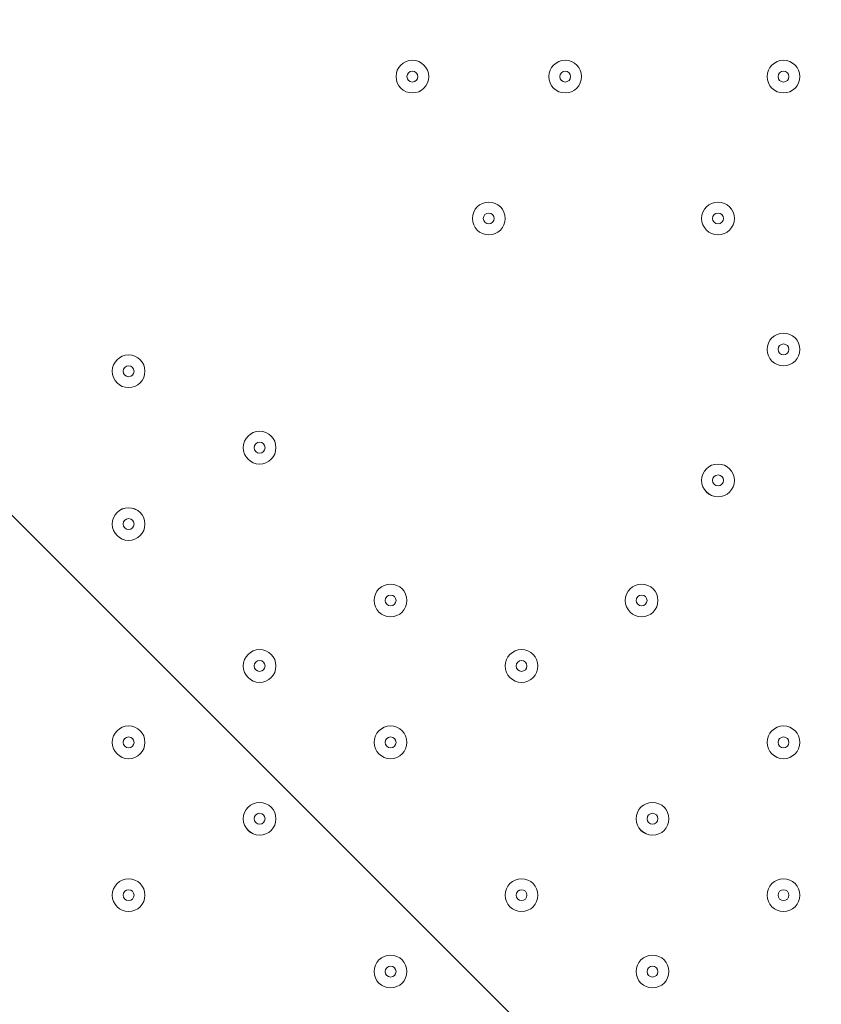
# Model space of a CAD drawing. Units: millimetres. Extents: x -5612 to 12608, y -10699 to 1502.
# Drawn here: x 4798 to 5057, y -6753 to -6435 of the extents above; entities that cross this region are included whole.
import ezdxf

# ---------------------------------------------------------------- set-up
doc = ezdxf.new("R2010")
doc.units = ezdxf.units.MM
doc.header["$MEASUREMENT"] = 0
doc.layers.add('Work Layer', color=7, linetype='Continuous', lineweight=0)

# ---------------------------------------------------------------- blocks, each defined once
blk = doc.blocks.new('Block_5')
at = {"layer": 'Work Layer', "color": 253, "lineweight": 9}
for points, knots in [([(7649.09, -8741.98), (7649.09, -8741.98), (4686.49, -5779.38), (4686.49, -5779.38), (4533.89, -5873.34), (4365.33, -5943.74), (4185.79, -5985.78), (4185.79, -5985.78), (7043.57, -8843.56), (7043.57, -8843.56), (7043.57, -8843.56), (7106.55, -8843.56), (7106.55, -8843.56), (7297.95, -8843.56), (7480.79, -8807.33), (7649.09, -8741.98)], [0, 0, 0, 0, 1, 1, 1, 2, 2, 2, 3, 3, 3, 4, 4, 4, 5, 5, 5, 5]), ([(4713.38, -8843.56), (4713.38, -8843.56), (4950.67, -8843.56), (4950.67, -8843.56), (4950.67, -8843.56), (1998.75, -5891.64), (1998.75, -5891.64), (1998.75, -5891.64), (1230.36, -5830.36), (1230.36, -5830.36), (1230.36, -5830.36), (4189.47, -8789.47), (4189.47, -8789.47), (4210.45, -8783.68), (4231.3, -8777.57), (4251.91, -8770.91), (4397.33, -8817.89), (4552.32, -8843.56), (4713.38, -8843.56)], [0, 0, 0, 0, 1, 1, 1, 2, 2, 2, 3, 3, 3, 4, 4, 4, 5, 5, 5, 6, 6, 6, 6])]:
    blk.add_open_spline(points, degree=3, knots=knots, dxfattribs=at)
blk = doc.blocks.new('Block_0')
at = {"layer": 'Work Layer'}
blk.add_blockref('Block_5', (0, 0), dxfattribs=at)
blk = doc.blocks.new('Block_10')
at = {"layer": 'Work Layer', "color": 7, "lineweight": 9}
for points in [[(4924.63, -6458.65), (4927.56, -6458.65), (4929.92, -6456.28), (4929.92, -6453.36), (4929.92, -6450.44), (4927.56, -6448.07), (4924.63, -6448.07), (4921.71, -6448.07), (4919.34, -6450.44), (4919.34, -6453.36), (4919.34, -6456.28), (4921.71, -6458.65), (4924.63, -6458.65)], [(4924.63, -6448.07), (4921.71, -6448.07), (4919.34, -6450.44), (4919.34, -6453.36), (4919.34, -6456.28), (4921.71, -6458.65), (4924.63, -6458.65), (4927.56, -6458.65), (4929.92, -6456.28), (4929.93, -6453.36), (4929.93, -6450.44), (4927.56, -6448.07), (4924.63, -6448.07)], [(4974.02, -6458.65), (4976.95, -6458.65), (4979.31, -6456.28), (4979.31, -6453.36), (4979.31, -6450.44), (4976.95, -6448.07), (4974.02, -6448.07), (4971.1, -6448.07), (4968.73, -6450.44), (4968.73, -6453.36), (4968.73, -6456.28), (4971.1, -6458.65), (4974.02, -6458.65)], [(4974.02, -6448.07), (4971.1, -6448.07), (4968.73, -6450.44), (4968.73, -6453.36), (4968.73, -6456.28), (4971.1, -6458.65), (4974.02, -6458.65), (4976.95, -6458.65), (4979.31, -6456.28), (4979.32, -6453.36), (4979.32, -6450.44), (4976.95, -6448.07), (4974.02, -6448.07)], [(5044.58, -6458.65), (5047.5, -6458.65), (5049.87, -6456.28), (5049.87, -6453.36), (5049.87, -6450.44), (5047.5, -6448.07), (5044.58, -6448.07), (5041.66, -6448.07), (5039.29, -6450.44), (5039.29, -6453.36), (5039.29, -6456.28), (5041.66, -6458.65), (5044.58, -6458.65)], [(5044.58, -6448.07), (5041.66, -6448.07), (5039.29, -6450.44), (5039.29, -6453.36), (5039.29, -6456.28), (5041.66, -6458.65), (5044.58, -6458.65), (5047.5, -6458.65), (5049.87, -6456.28), (5049.87, -6453.36), (5049.87, -6450.44), (5047.5, -6448.07), (5044.58, -6448.07)], [(4924.63, -6451.59), (4923.66, -6451.59), (4922.87, -6452.38), (4922.87, -6453.36), (4922.87, -6454.33), (4923.66, -6455.12), (4924.63, -6455.12), (4925.61, -6455.12), (4926.4, -6454.33), (4926.4, -6453.36), (4926.4, -6452.38), (4925.61, -6451.59), (4924.63, -6451.59)], [(4974.02, -6451.59), (4973.05, -6451.59), (4972.26, -6452.38), (4972.26, -6453.36), (4972.26, -6454.33), (4973.05, -6455.12), (4974.02, -6455.12), (4974.99, -6455.12), (4975.78, -6454.33), (4975.78, -6453.36), (4975.78, -6452.38), (4974.99, -6451.59), (4974.02, -6451.59)], [(5044.58, -6451.59), (5043.6, -6451.59), (5042.81, -6452.38), (5042.81, -6453.36), (5042.81, -6454.33), (5043.6, -6455.12), (5044.58, -6455.12), (5045.55, -6455.12), (5046.34, -6454.33), (5046.34, -6453.36), (5046.34, -6452.38), (5045.55, -6451.59), (5044.58, -6451.59)], [(4949.33, -6493.92), (4946.4, -6493.92), (4944.04, -6496.29), (4944.03, -6499.22), (4944.03, -6502.14), (4946.4, -6504.51), (4949.33, -6504.51), (4952.25, -6504.51), (4954.62, -6502.14), (4954.62, -6499.22), (4954.62, -6496.29), (4952.25, -6493.93), (4949.33, -6493.92)], [(4949.33, -6504.51), (4952.25, -6504.51), (4954.62, -6502.14), (4954.62, -6499.22), (4954.62, -6496.29), (4952.25, -6493.93), (4949.33, -6493.93), (4946.4, -6493.93), (4944.03, -6496.29), (4944.03, -6499.22), (4944.03, -6502.14), (4946.4, -6504.51), (4949.33, -6504.51)], [(5023.41, -6493.92), (5020.49, -6493.92), (5018.12, -6496.29), (5018.12, -6499.22), (5018.12, -6502.14), (5020.49, -6504.51), (5023.41, -6504.51), (5026.33, -6504.51), (5028.7, -6502.14), (5028.7, -6499.22), (5028.7, -6496.29), (5026.33, -6493.93), (5023.41, -6493.92)], [(5023.41, -6504.51), (5026.33, -6504.51), (5028.7, -6502.14), (5028.7, -6499.22), (5028.7, -6496.29), (5026.33, -6493.93), (5023.41, -6493.93), (5020.48, -6493.93), (5018.12, -6496.29), (5018.12, -6499.22), (5018.12, -6502.14), (5020.48, -6504.51), (5023.41, -6504.51)], [(4949.33, -6497.46), (4948.35, -6497.46), (4947.56, -6498.25), (4947.56, -6499.22), (4947.56, -6500.19), (4948.35, -6500.98), (4949.33, -6500.98), (4950.3, -6500.98), (4951.09, -6500.19), (4951.09, -6499.22), (4951.09, -6498.25), (4950.3, -6497.46), (4949.33, -6497.46)], [(5023.41, -6497.46), (5022.44, -6497.46), (5021.65, -6498.25), (5021.65, -6499.22), (5021.65, -6500.19), (5022.44, -6500.98), (5023.41, -6500.98), (5024.38, -6500.98), (5025.17, -6500.19), (5025.17, -6499.22), (5025.17, -6498.25), (5024.38, -6497.46), (5023.41, -6497.46)], [(5044.58, -6546.85), (5047.5, -6546.85), (5049.87, -6544.48), (5049.87, -6541.55), (5049.87, -6538.63), (5047.5, -6536.26), (5044.58, -6536.26), (5041.66, -6536.26), (5039.29, -6538.63), (5039.29, -6541.55), (5039.29, -6544.48), (5041.66, -6546.85), (5044.58, -6546.85)], [(5044.58, -6536.26), (5041.66, -6536.26), (5039.29, -6538.63), (5039.29, -6541.55), (5039.29, -6544.47), (5041.66, -6546.84), (5044.58, -6546.85), (5047.5, -6546.85), (5049.87, -6544.47), (5049.87, -6541.55), (5049.87, -6538.63), (5047.5, -6536.26), (5044.58, -6536.26)], [(5044.58, -6539.79), (5043.6, -6539.79), (5042.81, -6540.58), (5042.81, -6541.55), (5042.81, -6542.53), (5043.6, -6543.32), (5044.58, -6543.32), (5045.55, -6543.32), (5046.34, -6542.53), (5046.34, -6541.55), (5046.34, -6540.58), (5045.55, -6539.79), (5044.58, -6539.79)], [(4832.91, -6543.31), (4829.99, -6543.31), (4827.62, -6545.68), (4827.62, -6548.61), (4827.62, -6551.53), (4829.99, -6553.9), (4832.91, -6553.9), (4835.83, -6553.9), (4838.2, -6551.53), (4838.2, -6548.61), (4838.2, -6545.68), (4835.83, -6543.32), (4832.91, -6543.31)], [(4832.91, -6553.9), (4835.83, -6553.9), (4838.2, -6551.53), (4838.2, -6548.61), (4838.2, -6545.68), (4835.83, -6543.32), (4832.91, -6543.32), (4829.99, -6543.32), (4827.62, -6545.68), (4827.62, -6548.61), (4827.62, -6551.53), (4829.99, -6553.9), (4832.91, -6553.9)], [(4832.91, -6546.84), (4831.94, -6546.84), (4831.15, -6547.63), (4831.15, -6548.61), (4831.15, -6549.58), (4831.94, -6550.37), (4832.91, -6550.37), (4833.88, -6550.37), (4834.67, -6549.58), (4834.67, -6548.61), (4834.67, -6547.63), (4833.88, -6546.84), (4832.91, -6546.84)], [(4875.24, -6578.6), (4878.17, -6578.6), (4880.53, -6576.23), (4880.53, -6573.3), (4880.53, -6570.38), (4878.17, -6568.01), (4875.24, -6568.01), (4872.32, -6568.01), (4869.95, -6570.38), (4869.95, -6573.3), (4869.95, -6576.23), (4872.32, -6578.6), (4875.24, -6578.6)], [(4875.24, -6568.01), (4872.32, -6568.01), (4869.95, -6570.38), (4869.95, -6573.3), (4869.95, -6576.23), (4872.32, -6578.59), (4875.24, -6578.6), (4878.17, -6578.6), (4880.53, -6576.23), (4880.54, -6573.3), (4880.54, -6570.38), (4878.17, -6568.01), (4875.24, -6568.01)], [(4875.24, -6571.54), (4874.27, -6571.54), (4873.48, -6572.33), (4873.48, -6573.3), (4873.48, -6574.27), (4874.27, -6575.06), (4875.24, -6575.06), (4876.22, -6575.06), (4877.01, -6574.27), (4877.01, -6573.3), (4877.01, -6572.33), (4876.22, -6571.54), (4875.24, -6571.54)], [(5023.41, -6589.18), (5026.33, -6589.18), (5028.7, -6586.81), (5028.7, -6583.88), (5028.7, -6580.96), (5026.33, -6578.59), (5023.41, -6578.59), (5020.48, -6578.59), (5018.12, -6580.96), (5018.12, -6583.88), (5018.12, -6586.81), (5020.48, -6589.18), (5023.41, -6589.18)], [(5023.41, -6578.59), (5020.49, -6578.59), (5018.12, -6580.96), (5018.12, -6583.88), (5018.12, -6586.81), (5020.49, -6589.17), (5023.41, -6589.18), (5026.33, -6589.18), (5028.7, -6586.81), (5028.7, -6583.88), (5028.7, -6580.96), (5026.33, -6578.59), (5023.41, -6578.59)], [(5023.41, -6582.12), (5022.44, -6582.12), (5021.65, -6582.91), (5021.65, -6583.88), (5021.65, -6584.86), (5022.44, -6585.65), (5023.41, -6585.65), (5024.38, -6585.65), (5025.17, -6584.86), (5025.17, -6583.88), (5025.17, -6582.91), (5024.38, -6582.12), (5023.41, -6582.12)], [(4832.91, -6592.7), (4829.99, -6592.7), (4827.62, -6595.07), (4827.62, -6598), (4827.62, -6600.92), (4829.99, -6603.29), (4832.91, -6603.29), (4835.83, -6603.29), (4838.2, -6600.92), (4838.2, -6598), (4838.2, -6595.07), (4835.83, -6592.71), (4832.91, -6592.7)], [(4832.91, -6603.29), (4835.83, -6603.29), (4838.2, -6600.92), (4838.2, -6598), (4838.2, -6595.07), (4835.83, -6592.71), (4832.91, -6592.71), (4829.99, -6592.71), (4827.62, -6595.07), (4827.62, -6598), (4827.62, -6600.92), (4829.99, -6603.29), (4832.91, -6603.29)], [(4832.91, -6596.23), (4831.94, -6596.23), (4831.15, -6597.02), (4831.15, -6598), (4831.15, -6598.97), (4831.94, -6599.76), (4832.91, -6599.76), (4833.88, -6599.76), (4834.67, -6598.97), (4834.67, -6598), (4834.67, -6597.02), (4833.88, -6596.23), (4832.91, -6596.23)], [(4917.58, -6627.98), (4920.5, -6627.98), (4922.87, -6625.61), (4922.87, -6622.69), (4922.87, -6619.77), (4920.5, -6617.4), (4917.58, -6617.4), (4914.65, -6617.4), (4912.28, -6619.77), (4912.28, -6622.69), (4912.28, -6625.61), (4914.65, -6627.98), (4917.58, -6627.98)], [(4917.58, -6617.4), (4914.65, -6617.4), (4912.29, -6619.77), (4912.28, -6622.69), (4912.28, -6625.61), (4914.65, -6627.98), (4917.58, -6627.98), (4920.5, -6627.98), (4922.87, -6625.61), (4922.87, -6622.69), (4922.87, -6619.77), (4920.5, -6617.4), (4917.58, -6617.4)], [(4998.72, -6627.98), (5001.64, -6627.98), (5004.01, -6625.61), (5004.01, -6622.69), (5004.01, -6619.77), (5001.64, -6617.4), (4998.72, -6617.4), (4995.79, -6617.4), (4993.42, -6619.77), (4993.42, -6622.69), (4993.42, -6625.61), (4995.79, -6627.98), (4998.72, -6627.98)], [(4998.72, -6617.4), (4995.79, -6617.4), (4993.43, -6619.77), (4993.42, -6622.69), (4993.42, -6625.61), (4995.79, -6627.98), (4998.72, -6627.98), (5001.64, -6627.98), (5004.01, -6625.61), (5004.01, -6622.69), (5004.01, -6619.77), (5001.64, -6617.4), (4998.72, -6617.4)], [(4917.58, -6620.93), (4916.6, -6620.93), (4915.81, -6621.72), (4915.81, -6622.69), (4915.81, -6623.66), (4916.6, -6624.45), (4917.58, -6624.45), (4918.55, -6624.45), (4919.34, -6623.66), (4919.34, -6622.69), (4919.34, -6621.72), (4918.55, -6620.93), (4917.58, -6620.93)], [(4998.72, -6620.93), (4997.74, -6620.93), (4996.95, -6621.72), (4996.95, -6622.69), (4996.95, -6623.66), (4997.74, -6624.45), (4998.72, -6624.45), (4999.69, -6624.45), (5000.48, -6623.66), (5000.48, -6622.69), (5000.48, -6621.72), (4999.69, -6620.93), (4998.72, -6620.93)], [(4875.24, -6649.15), (4878.17, -6649.15), (4880.53, -6646.78), (4880.53, -6643.86), (4880.53, -6640.94), (4878.17, -6638.57), (4875.24, -6638.57), (4872.32, -6638.57), (4869.95, -6640.94), (4869.95, -6643.86), (4869.95, -6646.78), (4872.32, -6649.15), (4875.24, -6649.15)], [(4875.24, -6638.57), (4872.32, -6638.57), (4869.95, -6640.94), (4869.95, -6643.86), (4869.95, -6646.78), (4872.32, -6649.15), (4875.24, -6649.15), (4878.17, -6649.15), (4880.53, -6646.78), (4880.54, -6643.86), (4880.54, -6640.94), (4878.17, -6638.57), (4875.24, -6638.57)], [(4959.91, -6649.15), (4962.83, -6649.15), (4965.2, -6646.78), (4965.2, -6643.86), (4965.2, -6640.94), (4962.83, -6638.57), (4959.91, -6638.57), (4956.99, -6638.57), (4954.62, -6640.94), (4954.62, -6643.86), (4954.62, -6646.78), (4956.99, -6649.15), (4959.91, -6649.15)], [(4959.91, -6638.57), (4956.99, -6638.57), (4954.62, -6640.94), (4954.62, -6643.86), (4954.62, -6646.78), (4956.99, -6649.15), (4959.91, -6649.15), (4962.83, -6649.15), (4965.2, -6646.78), (4965.2, -6643.86), (4965.2, -6640.94), (4962.83, -6638.57), (4959.91, -6638.57)], [(4875.24, -6642.09), (4874.27, -6642.09), (4873.48, -6642.88), (4873.48, -6643.86), (4873.48, -6644.83), (4874.27, -6645.62), (4875.24, -6645.62), (4876.22, -6645.62), (4877.01, -6644.83), (4877.01, -6643.86), (4877.01, -6642.88), (4876.22, -6642.09), (4875.24, -6642.09)], [(4959.91, -6642.09), (4958.94, -6642.09), (4958.15, -6642.88), (4958.15, -6643.86), (4958.15, -6644.83), (4958.94, -6645.62), (4959.91, -6645.62), (4960.88, -6645.62), (4961.67, -6644.83), (4961.67, -6643.86), (4961.67, -6642.88), (4960.88, -6642.09), (4959.91, -6642.09)], [(4832.91, -6673.84), (4835.83, -6673.84), (4838.2, -6671.48), (4838.2, -6668.55), (4838.2, -6665.63), (4835.83, -6663.26), (4832.91, -6663.26), (4829.99, -6663.26), (4827.62, -6665.63), (4827.62, -6668.55), (4827.62, -6671.48), (4829.99, -6673.84), (4832.91, -6673.84)], [(4832.91, -6663.26), (4829.99, -6663.26), (4827.62, -6665.63), (4827.62, -6668.55), (4827.62, -6671.47), (4829.99, -6673.84), (4832.91, -6673.84), (4835.83, -6673.84), (4838.2, -6671.47), (4838.2, -6668.55), (4838.2, -6665.63), (4835.83, -6663.26), (4832.91, -6663.26)], [(4917.58, -6673.84), (4920.5, -6673.84), (4922.87, -6671.48), (4922.87, -6668.55), (4922.87, -6665.63), (4920.5, -6663.26), (4917.58, -6663.26), (4914.65, -6663.26), (4912.28, -6665.63), (4912.28, -6668.55), (4912.28, -6671.48), (4914.65, -6673.84), (4917.58, -6673.84)], [(4917.58, -6663.26), (4914.65, -6663.26), (4912.29, -6665.63), (4912.28, -6668.55), (4912.28, -6671.47), (4914.65, -6673.84), (4917.58, -6673.84), (4920.5, -6673.84), (4922.87, -6671.47), (4922.87, -6668.55), (4922.87, -6665.63), (4920.5, -6663.26), (4917.58, -6663.26)], [(5044.58, -6673.84), (5047.5, -6673.84), (5049.87, -6671.48), (5049.87, -6668.55), (5049.87, -6665.63), (5047.5, -6663.26), (5044.58, -6663.26), (5041.66, -6663.26), (5039.29, -6665.63), (5039.29, -6668.55), (5039.29, -6671.48), (5041.66, -6673.84), (5044.58, -6673.84)], [(5044.58, -6663.26), (5041.66, -6663.26), (5039.29, -6665.63), (5039.29, -6668.55), (5039.29, -6671.47), (5041.66, -6673.84), (5044.58, -6673.84), (5047.5, -6673.84), (5049.87, -6671.47), (5049.87, -6668.55), (5049.87, -6665.63), (5047.5, -6663.26), (5044.58, -6663.26)], [(4832.91, -6666.79), (4831.94, -6666.79), (4831.15, -6667.58), (4831.15, -6668.55), (4831.15, -6669.53), (4831.94, -6670.32), (4832.91, -6670.32), (4833.88, -6670.32), (4834.67, -6669.53), (4834.67, -6668.55), (4834.67, -6667.58), (4833.88, -6666.79), (4832.91, -6666.79)], [(4917.58, -6666.79), (4916.6, -6666.79), (4915.81, -6667.58), (4915.81, -6668.55), (4915.81, -6669.53), (4916.6, -6670.32), (4917.58, -6670.32), (4918.55, -6670.32), (4919.34, -6669.53), (4919.34, -6668.55), (4919.34, -6667.58), (4918.55, -6666.79), (4917.58, -6666.79)], [(5044.58, -6666.79), (5043.6, -6666.79), (5042.81, -6667.58), (5042.81, -6668.55), (5042.81, -6669.53), (5043.6, -6670.32), (5044.58, -6670.32), (5045.55, -6670.32), (5046.34, -6669.53), (5046.34, -6668.55), (5046.34, -6667.58), (5045.55, -6666.79), (5044.58, -6666.79)], [(4875.24, -6698.54), (4878.17, -6698.54), (4880.53, -6696.17), (4880.53, -6693.24), (4880.53, -6690.32), (4878.17, -6687.95), (4875.24, -6687.95), (4872.32, -6687.95), (4869.95, -6690.32), (4869.95, -6693.24), (4869.95, -6696.17), (4872.32, -6698.54), (4875.24, -6698.54)], [(4875.24, -6687.95), (4872.32, -6687.95), (4869.95, -6690.32), (4869.95, -6693.24), (4869.95, -6696.17), (4872.32, -6698.53), (4875.24, -6698.54), (4878.17, -6698.54), (4880.53, -6696.17), (4880.54, -6693.24), (4880.54, -6690.32), (4878.17, -6687.95), (4875.24, -6687.95)], [(5002.24, -6698.54), (5005.17, -6698.54), (5007.53, -6696.17), (5007.53, -6693.24), (5007.53, -6690.32), (5005.17, -6687.95), (5002.24, -6687.95), (4999.32, -6687.95), (4996.95, -6690.32), (4996.95, -6693.24), (4996.95, -6696.17), (4999.32, -6698.54), (5002.24, -6698.54)], [(5002.24, -6687.95), (4999.32, -6687.95), (4996.95, -6690.32), (4996.95, -6693.24), (4996.95, -6696.17), (4999.32, -6698.53), (5002.24, -6698.54), (5005.17, -6698.54), (5007.53, -6696.17), (5007.54, -6693.24), (5007.54, -6690.32), (5005.17, -6687.95), (5002.24, -6687.95)], [(4875.24, -6691.48), (4874.27, -6691.48), (4873.48, -6692.27), (4873.48, -6693.25), (4873.48, -6694.22), (4874.27, -6695.01), (4875.24, -6695.01), (4876.22, -6695.01), (4877.01, -6694.22), (4877.01, -6693.25), (4877.01, -6692.27), (4876.22, -6691.48), (4875.24, -6691.48)], [(5002.24, -6691.48), (5001.27, -6691.48), (5000.48, -6692.27), (5000.48, -6693.25), (5000.48, -6694.22), (5001.27, -6695.01), (5002.24, -6695.01), (5003.22, -6695.01), (5004.01, -6694.22), (5004.01, -6693.25), (5004.01, -6692.27), (5003.22, -6691.48), (5002.24, -6691.48)], [(4832.91, -6723.23), (4835.83, -6723.23), (4838.2, -6720.87), (4838.2, -6717.94), (4838.2, -6715.02), (4835.83, -6712.65), (4832.91, -6712.65), (4829.99, -6712.65), (4827.62, -6715.02), (4827.62, -6717.94), (4827.62, -6720.87), (4829.99, -6723.23), (4832.91, -6723.23)], [(4832.91, -6712.65), (4829.99, -6712.65), (4827.62, -6715.02), (4827.62, -6717.94), (4827.62, -6720.86), (4829.99, -6723.23), (4832.91, -6723.23), (4835.83, -6723.23), (4838.2, -6720.86), (4838.2, -6717.94), (4838.2, -6715.02), (4835.83, -6712.65), (4832.91, -6712.65)], [(4959.91, -6723.23), (4962.83, -6723.23), (4965.2, -6720.87), (4965.2, -6717.94), (4965.2, -6715.02), (4962.83, -6712.65), (4959.91, -6712.65), (4956.99, -6712.65), (4954.62, -6715.02), (4954.62, -6717.94), (4954.62, -6720.87), (4956.99, -6723.23), (4959.91, -6723.23)], [(4959.91, -6712.65), (4956.99, -6712.65), (4954.62, -6715.02), (4954.62, -6717.94), (4954.62, -6720.86), (4956.99, -6723.23), (4959.91, -6723.23), (4962.83, -6723.23), (4965.2, -6720.86), (4965.2, -6717.94), (4965.2, -6715.02), (4962.83, -6712.65), (4959.91, -6712.65)], [(5044.58, -6723.23), (5047.5, -6723.23), (5049.87, -6720.87), (5049.87, -6717.94), (5049.87, -6715.02), (5047.5, -6712.65), (5044.58, -6712.65), (5041.66, -6712.65), (5039.29, -6715.02), (5039.29, -6717.94), (5039.29, -6720.87), (5041.66, -6723.23), (5044.58, -6723.23)], [(5044.58, -6712.65), (5041.66, -6712.65), (5039.29, -6715.02), (5039.29, -6717.94), (5039.29, -6720.86), (5041.66, -6723.23), (5044.58, -6723.23), (5047.5, -6723.23), (5049.87, -6720.86), (5049.87, -6717.94), (5049.87, -6715.02), (5047.5, -6712.65), (5044.58, -6712.65)], [(4832.91, -6716.18), (4831.94, -6716.18), (4831.15, -6716.97), (4831.15, -6717.94), (4831.15, -6718.91), (4831.94, -6719.71), (4832.91, -6719.71), (4833.88, -6719.71), (4834.67, -6718.91), (4834.67, -6717.94), (4834.67, -6716.97), (4833.88, -6716.18), (4832.91, -6716.18)], [(4959.91, -6716.18), (4958.94, -6716.18), (4958.15, -6716.97), (4958.15, -6717.94), (4958.15, -6718.91), (4958.94, -6719.71), (4959.91, -6719.71), (4960.88, -6719.71), (4961.67, -6718.91), (4961.67, -6717.94), (4961.67, -6716.97), (4960.88, -6716.18), (4959.91, -6716.18)], [(5044.58, -6716.18), (5043.6, -6716.18), (5042.81, -6716.97), (5042.81, -6717.94), (5042.81, -6718.91), (5043.6, -6719.71), (5044.58, -6719.71), (5045.55, -6719.71), (5046.34, -6718.91), (5046.34, -6717.94), (5046.34, -6716.97), (5045.55, -6716.18), (5044.58, -6716.18)], [(4917.58, -6747.93), (4920.5, -6747.93), (4922.87, -6745.56), (4922.87, -6742.63), (4922.87, -6739.71), (4920.5, -6737.34), (4917.58, -6737.34), (4914.65, -6737.34), (4912.28, -6739.71), (4912.28, -6742.63), (4912.28, -6745.56), (4914.65, -6747.93), (4917.58, -6747.93)], [(4917.58, -6737.34), (4914.65, -6737.34), (4912.29, -6739.71), (4912.28, -6742.63), (4912.28, -6745.56), (4914.65, -6747.92), (4917.58, -6747.93), (4920.5, -6747.93), (4922.87, -6745.56), (4922.87, -6742.63), (4922.87, -6739.71), (4920.5, -6737.34), (4917.58, -6737.34)], [(5002.24, -6747.93), (5005.17, -6747.93), (5007.53, -6745.56), (5007.53, -6742.63), (5007.53, -6739.71), (5005.17, -6737.34), (5002.24, -6737.34), (4999.32, -6737.34), (4996.95, -6739.71), (4996.95, -6742.63), (4996.95, -6745.56), (4999.32, -6747.93), (5002.24, -6747.93)], [(5002.24, -6737.34), (4999.32, -6737.34), (4996.95, -6739.71), (4996.95, -6742.63), (4996.95, -6745.56), (4999.32, -6747.92), (5002.24, -6747.93), (5005.17, -6747.93), (5007.53, -6745.56), (5007.54, -6742.63), (5007.54, -6739.71), (5005.17, -6737.34), (5002.24, -6737.34)], [(4917.58, -6740.87), (4916.6, -6740.87), (4915.81, -6741.66), (4915.81, -6742.63), (4915.81, -6743.61), (4916.6, -6744.4), (4917.58, -6744.4), (4918.55, -6744.4), (4919.34, -6743.61), (4919.34, -6742.63), (4919.34, -6741.66), (4918.55, -6740.87), (4917.58, -6740.87)], [(5002.24, -6740.87), (5001.27, -6740.87), (5000.48, -6741.66), (5000.48, -6742.63), (5000.48, -6743.61), (5001.27, -6744.4), (5002.24, -6744.4), (5003.22, -6744.4), (5004.01, -6743.61), (5004.01, -6742.63), (5004.01, -6741.66), (5003.22, -6740.87), (5002.24, -6740.87)]]:
    blk.add_open_spline(points, degree=3, knots=[0, 0, 0, 0, 1, 1, 1, 2, 2, 2, 3, 3, 3, 4, 4, 4, 4], dxfattribs=at)
blk = doc.blocks.new('Block_9')
at = {"layer": 'Work Layer'}
blk.add_blockref('Block_10', (0, 0), dxfattribs=at)

msp = doc.modelspace()

# ---------------------------------------------------------------- linework, layer by layer
at = {"layer": 'Work Layer', "color": 1, "lineweight": 9}
msp.add_open_spline([(8811.14, -5335.17), (8811.14, -5335.17), (8224.29, -5335.17), (8224.29, -5335.17), (7949.64, -5028.39), (7550.73, -4835.19), (7106.55, -4835.19), (7106.55, -4835.19), (6450.44, -4835.19), (6450.44, -4835.19), (6476.09, -4792.32), (6499.52, -4748.03), (6520.88, -4702.52), (6520.88, -4702.52), (6706.44, -4702.52), (6706.44, -4702.52), (7150.62, -4702.52), (7549.53, -4509.31), (7824.18, -4202.53), (7824.18, -4202.53), (8406.42, -4202.53), (8406.42, -4202.53), (8958.7, -4202.53), (9406.43, -3754.81), (9406.43, -3202.53), (9406.43, -3202.53), (9406.43, -2616.89), (9406.43, -2616.89), (9406.43, -2064.61), (8958.7, -1616.89), (8406.42, -1616.89), (8406.42, -1616.89), (7824.18, -1616.89), (7824.18, -1616.89), (7549.53, -1310.11), (7150.62, -1116.9), (6706.44, -1116.9), (6706.44, -1116.9), (6181.73, -1116.9), (6181.73, -1116.9), (5967.22, -887.1), (5696.42, -710.5), (5391.23, -609.17), (5192.48, -511.94), (4969.16, -457.2), (4732.99, -457.2), (4732.99, -457.2), (3840.46, -457.2), (3840.46, -457.2), (3597.02, -457.2), (3367.33, -515.56), (3164.04, -618.48), (2622.35, -807.64), (2192.69, -1235.08), (2000.32, -1775.16), (2000.32, -1775.16), (1167.63, -1841.87), (1167.63, -1841.87), (1167.63, -1841.87), (1167.63, -1842.18), (1167.63, -1842.18), (963.38, -1859.07), (770.94, -1917.18), (598.11, -2007.65), (521.85, -1997.18), (444.12, -1991.33), (364.98, -1991.33), (279.92, -1991.33), (208.06, -1919.5), (208.06, -1834.44), (208.06, -895.55), (-553.05, -134.43), (-1491.94, -134.43), (-1491.94, -134.43), (-1791.94, -134.43), (-1791.94, -134.43), (-2730.83, -134.43), (-3491.94, -895.55), (-3491.94, -1834.44), (-3491.94, -3320.14), (-2647.42, -4612.15), (-1413.33, -5256.13), (-1838.7, -5520.87), (-2122.01, -5992.4), (-2122.01, -6530.31), (-2122.01, -6530.31), (-2122.01, -7146.57), (-2122.01, -7146.57), (-2122.01, -7975.01), (-1450.44, -8646.57), (-622.02, -8646.57), (-622.02, -8646.57), (-450.21, -8646.57), (-450.21, -8646.57), (-232.36, -8769.88), (19.17, -8840.6), (287.37, -8840.6), (287.37, -8840.6), (1285.74, -8840.6), (1285.74, -8840.6), (1285.74, -8840.6), (2773.35, -8840.6), (2773.35, -8840.6), (3047.21, -9135.74), (3438.28, -9320.57), (3872.71, -9320.57), (3872.71, -9320.57), (4701.26, -9320.57), (4701.26, -9320.57), (5135.7, -9320.57), (5526.8, -9135.76), (5800.64, -8840.6), (5800.64, -8840.6), (7106.55, -8840.6), (7106.55, -8840.6), (7550.74, -8840.6), (7949.65, -8647.39), (8224.31, -8340.6), (8224.31, -8340.6), (8811.14, -8340.6), (8811.14, -8340.6), (9363.42, -8340.6), (9811.15, -7892.88), (9811.15, -7340.59), (9811.15, -7340.59), (9811.15, -6335.18), (9811.15, -6335.18), (9811.15, -5782.89), (9363.42, -5335.17), (8811.14, -5335.17)], degree=3, knots=[0, 0, 0, 0, 1, 1, 1, 2, 2, 2, 3, 3, 3, 4, 4, 4, 5, 5, 5, 6, 6, 6, 7, 7, 7, 8, 8, 8, 9, 9, 9, 10, 10, 10, 11, 11, 11, 12, 12, 12, 13, 13, 13, 14, 14, 14, 15, 15, 15, 16, 16, 16, 17, 17, 17, 18, 18, 18, 19, 19, 19, 20, 20, 20, 21, 21, 21, 22, 22, 22, 23, 23, 23, 24, 24, 24, 25, 25, 25, 26, 26, 26, 27, 27, 27, 28, 28, 28, 29, 29, 29, 30, 30, 30, 31, 31, 31, 32, 32, 32, 33, 33, 33, 34, 34, 34, 35, 35, 35, 36, 36, 36, 37, 37, 37, 38, 38, 38, 39, 39, 39, 40, 40, 40, 41, 41, 41, 42, 42, 42, 43, 43, 43, 43], dxfattribs=at)
at = {"layer": 'Work Layer', "color": 250, "lineweight": 9}
msp.add_open_spline([(5188.65, -6160.96), (5188.65, -6160.96), (4962.87, -6156.49), (4645.37, -6227.99), (4645.37, -6227.99), (4606.57, -6243.88), (4606.57, -6277.38), (4606.57, -6277.38), (4606.57, -7406.32), (4606.57, -7406.32), (4606.57, -7439.82), (4645.37, -7455.71), (4645.37, -7455.71), (4962.87, -7527.22), (5188.65, -7522.74), (5188.65, -7522.74), (5188.65, -7522.74), (5222.06, -7522.74), (5222.06, -7522.74), (5222.06, -7522.74), (5447.84, -7527.22), (5765.34, -7455.71), (5765.34, -7455.71), (5804.14, -7439.82), (5804.14, -7406.32), (5804.14, -7406.32), (5804.14, -6277.38), (5804.14, -6277.38), (5804.14, -6243.88), (5765.34, -6227.99), (5765.34, -6227.99), (5447.84, -6156.49), (5222.06, -6160.96), (5222.06, -6160.96), (5222.06, -6160.96), (5188.65, -6160.96), (5188.65, -6160.96)], degree=3, knots=[0, 0, 0, 0, 1, 1, 1, 2, 2, 2, 3, 3, 3, 4, 4, 4, 5, 5, 5, 6, 6, 6, 7, 7, 7, 8, 8, 8, 9, 9, 9, 10, 10, 10, 11, 11, 11, 12, 12, 12, 12], dxfattribs=at)

# ---------------------------------------------------------------- block references
at = {"layer": 'Work Layer'}
for name in ['Block_0', 'Block_9']:
    msp.add_blockref(name, (0, 0), dxfattribs=at)

doc.saveas('drawing.dxf')
